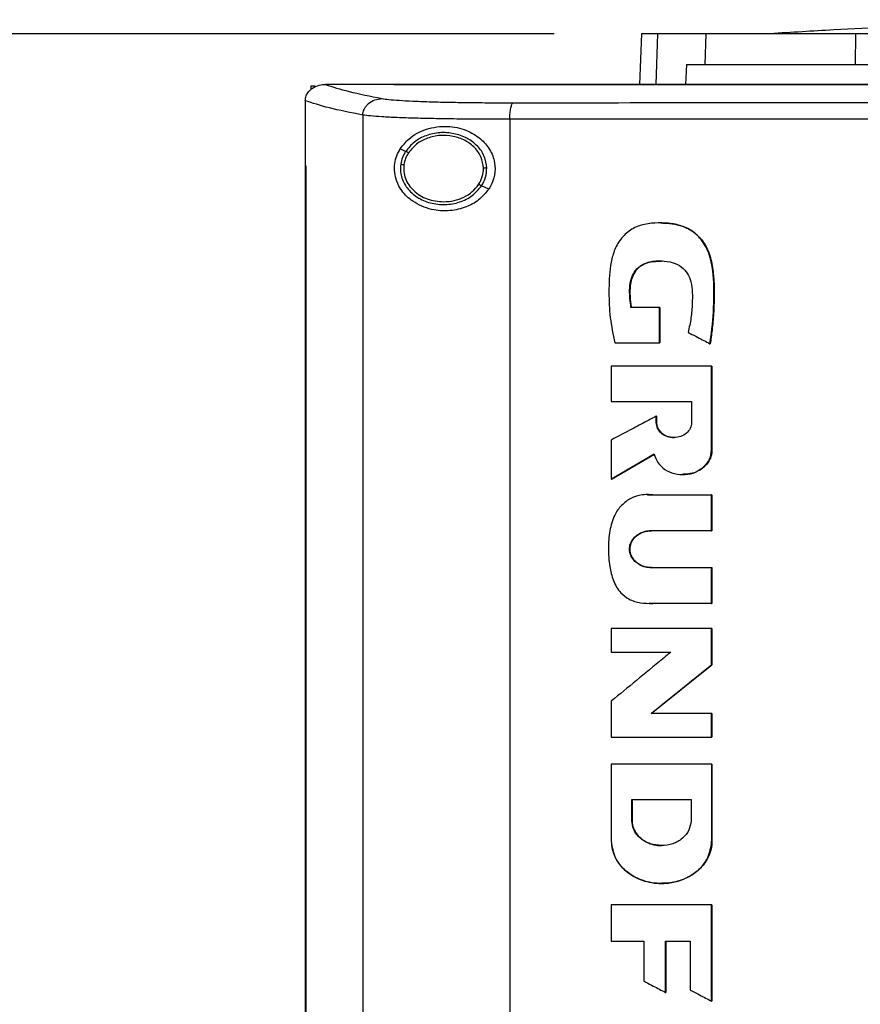
# Model space of a CAD drawing. Extents: x 0.4 to 10.6, y 0.4 to 8.1.
# Drawn here: x 6.4 to 6.7, y 4.2 to 4.6 of the extents above; entities that cross this region are included whole.
import ezdxf

# ---------------------------------------------------------------- set-up
doc = ezdxf.new("R2010")
doc.units = 0
doc.linetypes.add('SLD-SOLID', pattern=[0])
doc.layers.get('0').update_dxf_attribs({"linetype": 'CONTINUOUS'})
doc.styles.add('SLDTEXTSTYLE0', font='TXT', dxfattribs={"width": 0.75})
doc.dimstyles.new('SLDDIMSTYLE1', dxfattribs={"dimtxt": 0.125, "dimasz": 0.13, "dimexe": 0, "dimexo": 0.0625, "dimgap": 0.03125, "dimtad": 0, "dimtih": 1, "dimtoh": 1, "dimdec": 1, "dimlfac": 18, "dimrnd": 1e-09, "dimzin": 12, "dimtxsty": 'SLDTEXTSTYLE0', "dimsah": 1, "dimcen": 0.09, "dimazin": 3, "dimtfac": 1, "dimtdec": 1, "dimtofl": 0, "dimtmove": 0, "dimatfit": 3, "dimtolj": 1, "dimtzin": 12})

# ---------------------------------------------------------------- blocks, each defined once
blk = doc.blocks.new('_D_5')
at = {"color": 7, "linetype": 'SLD-SOLID'}
for p, q in [((6.55297, 4.54584), (5.68542, 4.54584)), ((5.81042, 4.54584), (5.81042, 3.6695)), ((5.81042, 2.59473), (5.81042, 3.47106)), ((6.45426, 2.59473), (5.68542, 2.59473))]:
    blk.add_line(p, q, dxfattribs=at)
for points in [[(5.81042, 4.54584), (5.79042, 4.41584), (5.83042, 4.41584)], [(5.81042, 2.59473), (5.83042, 2.72473), (5.79042, 2.72473)]]:
    blk.add_solid(points, dxfattribs=at)
at = {"color": 7, "linetype": 'SLD-SOLID', "insert": (5.64879, 3.6322), "char_height": 0.125, "attachment_point": 1, "style": 'SLDTEXTSTYLE0'}
blk.add_mtext('35.1', dxfattribs=at)

msp = doc.modelspace()

# ---------------------------------------------------------------- linework, layer by layer
at = {"color": 7, "linetype": 'SLD-SOLID'}
for p, q in [((6.58167, 4.54584), (6.58109, 4.52926)), ((6.60263, 4.53582), (6.60297, 4.54584)), ((6.65216, 4.53582), (6.65227, 4.54584)), ((6.59653, 4.53582), (6.59623, 4.52926)), ((6.59653, 4.53582), (6.60263, 4.53582)), ((6.47295, 4.52879), (6.47295, 4.52755)), ((6.47295, 4.52879), (6.47432, 4.52879)), ((6.47759, 4.52924), (6.47771, 4.52924)), ((6.50023, 4.52926), (6.50023, 4.5292)), ((6.50023, 4.5292), (6.50023, 4.52914)), ((6.47105, 4.5239), (6.47105, 4.52375)), ((6.47105, 4.52375), (6.47105, 4.50247)), ((6.49002, 4.51917), (6.49002, 4.03191)), ((6.53839, 4.51777), (6.53839, 4.03331)), ((6.50411, 4.50723), (6.50234, 4.50804)), ((6.47103, 4.50247), (6.47103, 4.04862)), ((6.47129, 4.50247), (6.47129, 4.04862)), ((6.47131, 4.50247), (6.47129, 4.50247)), ((6.47131, 4.50247), (6.47131, 4.04862)), ((6.53145, 4.4948), (6.52907, 4.49589)), ((6.58767, 4.45591), (6.57825, 4.45591)), ((6.58767, 4.44423), (6.58767, 4.45591)), ((6.58773, 4.45591), (6.58767, 4.45591)), ((6.58773, 4.44423), (6.58773, 4.45591)), ((6.58773, 4.45591), (6.58776, 4.45591)), ((6.58776, 4.45591), (6.58776, 4.44423)), ((6.57292, 4.44423), (6.58767, 4.44423)), ((6.58767, 4.44423), (6.58773, 4.44423)), ((6.58773, 4.44423), (6.58776, 4.44423)), ((6.60425, 4.44395), (6.60431, 4.44395)), ((6.60431, 4.44395), (6.60435, 4.44395)), ((6.57179, 4.43654), (6.57179, 4.42492)), ((6.6048, 4.40892), (6.6048, 4.43654)), ((6.60486, 4.43654), (6.6048, 4.43654)), ((6.60486, 4.40892), (6.60486, 4.43654)), ((6.60486, 4.43654), (6.60489, 4.43654)), ((6.60489, 4.43654), (6.60489, 4.40892)), ((6.57179, 4.42492), (6.59821, 4.42492)), ((6.59821, 4.42492), (6.59821, 4.41798)), ((6.58657, 4.41798), (6.58657, 4.42013)), ((6.58664, 4.42013), (6.58657, 4.42013)), ((6.58664, 4.41798), (6.58664, 4.42013)), ((6.58664, 4.42013), (6.58667, 4.42013)), ((6.58667, 4.42013), (6.58667, 4.41798)), ((6.58664, 4.41798), (6.58657, 4.41798)), ((6.58667, 4.41798), (6.58664, 4.41798)), ((6.57179, 4.41227), (6.57179, 4.39939)), ((6.6048, 4.40892), (6.60486, 4.40892)), ((6.60486, 4.40892), (6.60489, 4.40892)), ((6.57186, 4.39939), (6.58597, 4.40763)), ((6.58593, 4.40758), (6.5719, 4.39939)), ((6.57186, 4.39939), (6.57179, 4.39939)), ((6.57186, 4.39939), (6.5719, 4.39939)), ((6.58374, 4.39417), (6.58551, 4.39422)), ((6.58541, 4.39422), (6.6048, 4.39422)), ((6.6048, 4.38243), (6.6048, 4.39422)), ((6.60486, 4.39422), (6.6048, 4.39422)), ((6.60486, 4.38243), (6.60486, 4.39422)), ((6.60486, 4.39422), (6.60489, 4.39422)), ((6.60489, 4.39422), (6.60489, 4.38243)), ((6.6048, 4.38243), (6.58498, 4.38243)), ((6.6048, 4.38243), (6.60486, 4.38243)), ((6.60489, 4.38243), (6.60486, 4.38243)), ((6.58498, 4.37029), (6.6048, 4.37029)), ((6.6048, 4.3585), (6.6048, 4.37029)), ((6.6048, 4.37029), (6.60486, 4.37029)), ((6.60486, 4.3585), (6.60486, 4.37029)), ((6.60486, 4.37029), (6.60489, 4.37029)), ((6.60489, 4.37029), (6.60489, 4.3585)), ((6.6048, 4.3585), (6.58541, 4.3585)), ((6.6048, 4.3585), (6.60486, 4.3585)), ((6.60489, 4.3585), (6.60486, 4.3585)), ((6.57179, 4.35027), (6.57179, 4.3425)), ((6.6048, 4.33835), (6.6048, 4.35027)), ((6.60486, 4.35027), (6.6048, 4.35027)), ((6.60486, 4.33835), (6.60486, 4.35027)), ((6.60486, 4.35027), (6.60489, 4.35027)), ((6.60489, 4.35027), (6.60489, 4.33835)), ((6.57179, 4.3425), (6.59141, 4.3425)), ((6.58493, 4.32227), (6.60486, 4.33835)), ((6.60489, 4.33835), (6.58496, 4.32227)), ((6.6048, 4.33835), (6.60486, 4.33835)), ((6.60486, 4.33835), (6.60489, 4.33835)), ((6.57179, 4.32637), (6.57179, 4.31446)), ((6.6048, 4.32227), (6.58486, 4.32227)), ((6.6048, 4.31446), (6.6048, 4.32227)), ((6.60486, 4.32227), (6.6048, 4.32227)), ((6.60486, 4.31446), (6.60486, 4.32227)), ((6.60486, 4.32227), (6.60489, 4.32227)), ((6.60489, 4.32227), (6.60489, 4.31446)), ((6.6048, 4.31446), (6.60486, 4.31446)), ((6.60486, 4.31446), (6.60489, 4.31446)), ((6.57179, 4.30567), (6.57179, 4.28026)), ((6.6048, 4.30567), (6.6048, 4.28026)), ((6.60486, 4.30567), (6.6048, 4.30567)), ((6.60486, 4.28026), (6.60486, 4.30567)), ((6.60486, 4.30567), (6.60489, 4.30567)), ((6.60489, 4.30567), (6.60489, 4.28026)), ((6.57854, 4.29397), (6.59804, 4.29397)), ((6.57854, 4.28703), (6.57854, 4.29397)), ((6.57861, 4.28703), (6.57861, 4.29397)), ((6.57865, 4.29397), (6.57865, 4.28703)), ((6.59804, 4.29397), (6.59804, 4.28703)), ((6.57854, 4.28703), (6.57861, 4.28703)), ((6.57865, 4.28703), (6.57861, 4.28703)), ((6.6048, 4.28026), (6.60486, 4.28026)), ((6.60489, 4.28026), (6.60486, 4.28026)), ((6.58833, 4.26638), (6.58843, 4.26638)), ((6.57179, 4.25936), (6.57179, 4.24743)), ((6.6048, 4.22765), (6.6048, 4.25936)), ((6.60486, 4.25936), (6.6048, 4.25936)), ((6.60486, 4.22765), (6.60486, 4.25936)), ((6.60486, 4.25936), (6.60489, 4.25936)), ((6.60489, 4.25936), (6.60489, 4.22765)), ((6.57179, 4.24743), (6.58251, 4.24743)), ((6.58251, 4.24743), (6.58251, 4.23428)), ((6.58962, 4.24743), (6.59772, 4.24743)), ((6.58962, 4.23053), (6.58962, 4.24743)), ((6.58969, 4.23053), (6.58969, 4.24743)), ((6.58972, 4.24743), (6.58972, 4.23053)), ((6.59772, 4.24743), (6.59772, 4.23134)), ((6.58962, 4.23053), (6.58969, 4.23053)), ((6.58969, 4.23053), (6.58972, 4.23053)), ((6.6048, 4.22765), (6.60486, 4.22765)), ((6.60486, 4.22765), (6.60489, 4.22765))]:
    msp.add_line(p, q, dxfattribs=at)
at = {"color": 8, "linetype": 'SLD-SOLID'}
for p, q in [((6.58703, 4.54584), (6.58646, 4.52926)), ((6.5837, 4.3942), (6.58547, 4.39422)), ((6.58547, 4.3585), (6.58426, 4.35856))]:
    msp.add_line(p, q, dxfattribs=at)
at = {"color": 7, "linetype": 'SLD-SOLID'}
for points, knots in [([(6.77228, 4.55054), (6.76888, 4.55054), (6.76249, 4.55053), (6.75358, 4.55048), (6.74601, 4.55041), (6.73976, 4.55033), (6.73479, 4.55026), (6.73069, 4.55019), (6.72678, 4.55012), (6.72251, 4.55003), (6.71757, 4.54993), (6.71097, 4.54977), (6.70245, 4.54954), (6.6915, 4.5492), (6.67827, 4.54872), (6.6625, 4.54805), (6.64415, 4.54714), (6.63106, 4.54636), (6.62409, 4.54594)], [0, 0, 0, 0, 0.068079, 0.128192, 0.180156, 0.223703, 0.258566, 0.284558, 0.309843, 0.337298, 0.370392, 0.409165, 0.46978, 0.541889, 0.630585, 0.73649, 0.859626, 1, 1, 1, 1]), ([(6.58703, 4.54584), (6.58619, 4.54584), (6.58451, 4.54584), (6.58289, 4.54584), (6.58186, 4.54584), (6.58173, 4.54584), (6.58167, 4.54584)], [0, 0, 0, 0, 0.253904, 0.507807, 0.753722, 1, 1, 1, 1]), ([(6.60297, 4.54584), (6.60124, 4.54584), (6.59779, 4.54584), (6.59352, 4.54584), (6.58985, 4.54584), (6.58797, 4.54584), (6.58703, 4.54584)], [0, 0, 0, 0, 0.253901, 0.507802, 0.75372, 1, 1, 1, 1]), ([(6.65227, 4.54584), (6.64912, 4.54584), (6.64276, 4.54584), (6.63317, 4.54584), (6.62364, 4.54584), (6.61491, 4.54584), (6.60766, 4.54584), (6.60455, 4.54584), (6.60297, 4.54584)], [0, 0, 0, 0, 0.138918, 0.280314, 0.455837, 0.63645, 0.815514, 1, 1, 1, 1]), ([(6.78743, 4.54584), (6.78075, 4.54584), (6.76738, 4.54584), (6.74736, 4.54584), (6.72769, 4.54584), (6.70843, 4.54584), (6.68954, 4.54584), (6.67078, 4.54584), (6.65844, 4.54584), (6.65227, 4.54584)], [0, 0, 0, 0, 0.145944, 0.29204, 0.438136, 0.578062, 0.717989, 0.858994, 1, 1, 1, 1]), ([(6.60263, 4.53582), (6.60378, 4.53582), (6.6061, 4.53582), (6.61156, 4.53582), (6.61894, 4.53582), (6.62856, 4.53582), (6.63968, 4.53582), (6.64796, 4.53582), (6.65216, 4.53582)], [0, 0, 0, 0, 0.138278, 0.279, 0.454522, 0.635135, 0.814828, 1, 1, 1, 1]), ([(6.65216, 4.53582), (6.65855, 4.53582), (6.67133, 4.53582), (6.69083, 4.53582), (6.71024, 4.53582), (6.72954, 4.53582), (6.74873, 4.53582), (6.76804, 4.53582), (6.78097, 4.53582), (6.78743, 4.53582)], [0, 0, 0, 0, 0.145828, 0.291807, 0.437785, 0.577799, 0.717812, 0.858906, 1, 1, 1, 1]), ([(6.47105, 4.52389), (6.47112, 4.52443), (6.47125, 4.52549), (6.47214, 4.52692), (6.47329, 4.52797), (6.47485, 4.52881), (6.47631, 4.5292), (6.47732, 4.52923), (6.47759, 4.52924)], [0, 0, 0, 0, 0.171185, 0.341958, 0.526322, 0.662971, 0.908866, 1, 1, 1, 1]), ([(6.47771, 4.52924), (6.48009, 4.52846), (6.48487, 4.52688), (6.49249, 4.52537), (6.49633, 4.52461)], [0, 0, 0, 0, 0.497519, 1, 1, 1, 1]), ([(6.50023, 4.52924), (6.49602, 4.52924), (6.4885, 4.52924), (6.48101, 4.52924), (6.47771, 4.52924)], [0, 0, 0, 0, 0.560206, 1, 1, 1, 1]), ([(6.50027, 4.5292), (6.50026, 4.5292), (6.50025, 4.5292), (6.50023, 4.5292), (6.50023, 4.5292)], [0, 0, 0, 0, 0.559962, 1, 1, 1, 1]), ([(6.78822, 4.52915), (6.78804, 4.52915), (6.78713, 4.52915), (6.7855, 4.52915), (6.78333, 4.52915), (6.78115, 4.52915), (6.77825, 4.52915), (6.77535, 4.52915), (6.77245, 4.52915), (6.77027, 4.52915), (6.7681, 4.52915), (6.76592, 4.52915), (6.76375, 4.52915), (6.76157, 4.52915), (6.7594, 4.52915), (6.75723, 4.52915), (6.75505, 4.52915), (6.75288, 4.52915), (6.7507, 4.52915), (6.74853, 4.52915), (6.74635, 4.52915), (6.74418, 4.52915), (6.742, 4.52915), (6.73983, 4.52915), (6.73766, 4.52915), (6.73548, 4.52915), (6.73331, 4.52915), (6.73113, 4.52915), (6.72896, 4.52915), (6.72606, 4.52915), (6.72316, 4.52915), (6.72027, 4.52915), (6.71809, 4.52915), (6.71592, 4.52915), (6.71375, 4.52915), (6.71158, 4.52915), (6.7094, 4.52915), (6.70723, 4.52915), (6.70506, 4.52915), (6.70289, 4.52915), (6.70072, 4.52915), (6.69854, 4.52915), (6.69637, 4.52915), (6.6942, 4.52915), (6.69203, 4.52915), (6.68986, 4.52915), (6.68769, 4.52915), (6.68552, 4.52915), (6.68335, 4.52915), (6.68118, 4.52915), (6.67901, 4.52915), (6.67684, 4.52915), (6.67395, 4.52915), (6.67106, 4.52915), (6.66816, 4.52915), (6.666, 4.52915), (6.66383, 4.52915), (6.66166, 4.52915), (6.65949, 4.52915), (6.65733, 4.52915), (6.65516, 4.52915), (6.65299, 4.52915), (6.65083, 4.52915), (6.64866, 4.52915), (6.64649, 4.52915), (6.64433, 4.52915), (6.64216, 4.52915), (6.64, 4.52915), (6.63783, 4.52915), (6.63567, 4.52915), (6.63351, 4.52915), (6.63134, 4.52915), (6.62918, 4.52915), (6.62702, 4.52915), (6.62485, 4.52915), (6.62269, 4.52915), (6.61981, 4.52915), (6.61693, 4.52915), (6.61404, 4.52915), (6.61188, 4.52915), (6.60972, 4.52915), (6.60756, 4.52915), (6.6054, 4.52915), (6.60325, 4.52915), (6.60109, 4.52915), (6.59893, 4.52915), (6.59677, 4.52915), (6.59461, 4.52915), (6.59246, 4.52915), (6.5903, 4.52915), (6.58814, 4.52915), (6.58599, 4.52915), (6.58383, 4.52915), (6.58168, 4.52915), (6.57952, 4.52915), (6.57737, 4.52915), (6.57522, 4.52915), (6.57306, 4.52915), (6.57091, 4.52915), (6.56876, 4.52915), (6.56661, 4.52915), (6.56374, 4.52915), (6.56087, 4.52915), (6.558, 4.52915), (6.55585, 4.52914), (6.55371, 4.52914), (6.55156, 4.52914), (6.54941, 4.52915), (6.54726, 4.52914), (6.54511, 4.52914), (6.54297, 4.52914), (6.54082, 4.52914), (6.53868, 4.52914), (6.53653, 4.52914), (6.53439, 4.52914), (6.53224, 4.52914), (6.5301, 4.52914), (6.52796, 4.52914), (6.52582, 4.52914), (6.52368, 4.52914), (6.52153, 4.52914), (6.51939, 4.52914), (6.51725, 4.52914), (6.51511, 4.52914), (6.51298, 4.52914), (6.51084, 4.52914), (6.5087, 4.52914), (6.50656, 4.52914), (6.50374, 4.52914), (6.50163, 4.52914), (6.50023, 4.52914)], [0, 0, 0, 0, 0.0018767, 0.0093833, 0.0168898, 0.0243964, 0.0319029, 0.0469162, 0.0544227, 0.0619291, 0.0694359, 0.0769423, 0.0844489, 0.0919555, 0.099462, 0.1069686, 0.1144751, 0.1219818, 0.1294884, 0.136995, 0.1445014, 0.1520079, 0.1595145, 0.1670211, 0.1745277, 0.1820342, 0.1895409, 0.1970475, 0.204554, 0.2120605, 0.2270736, 0.2345803, 0.2420867, 0.2495933, 0.2571, 0.2646065, 0.2721129, 0.2796197, 0.2871261, 0.2946327, 0.3021392, 0.3096459, 0.3171523, 0.324659, 0.3321656, 0.339672, 0.3471787, 0.3546852, 0.3621917, 0.3696984, 0.3772049, 0.3847115, 0.392218, 0.4072312, 0.4147378, 0.4222442, 0.4297509, 0.4372574, 0.4447641, 0.4522706, 0.4597771, 0.4672837, 0.4747903, 0.4822969, 0.4898035, 0.49731, 0.5048164, 0.512323, 0.5198298, 0.5273363, 0.5348427, 0.5423494, 0.5498558, 0.5573625, 0.5648691, 0.5723756, 0.5798823, 0.5948954, 0.6024019, 0.6099085, 0.6174151, 0.6249216, 0.6324283, 0.6399347, 0.6474413, 0.6549478, 0.6624544, 0.6699609, 0.6774675, 0.6849741, 0.6924806, 0.6999872, 0.7074939, 0.7150003, 0.722507, 0.7300135, 0.73752, 0.7450266, 0.7525333, 0.7600397, 0.7675464, 0.7750529, 0.790066, 0.7975726, 0.8050792, 0.8125857, 0.8200923, 0.8275989, 0.8351054, 0.8426119, 0.8501186, 0.8576251, 0.8651316, 0.8726381, 0.8801447, 0.8876514, 0.8951579, 0.9026645, 0.910171, 0.9176776, 0.9251842, 0.9326907, 0.9401974, 0.9477038, 0.9552104, 0.9627171, 0.9702236, 0.9777301, 0.9852367, 1, 1, 1, 1]), ([(6.78822, 4.5292), (6.78804, 4.5292), (6.78713, 4.5292), (6.7855, 4.5292), (6.78333, 4.5292), (6.78115, 4.5292), (6.77825, 4.5292), (6.77535, 4.5292), (6.77245, 4.5292), (6.77027, 4.5292), (6.7681, 4.5292), (6.76592, 4.5292), (6.76375, 4.5292), (6.76157, 4.5292), (6.7594, 4.5292), (6.75723, 4.5292), (6.75505, 4.5292), (6.75288, 4.5292), (6.7507, 4.5292), (6.74853, 4.5292), (6.74635, 4.5292), (6.74418, 4.5292), (6.742, 4.5292), (6.73983, 4.5292), (6.73766, 4.5292), (6.73548, 4.5292), (6.73331, 4.5292), (6.73113, 4.5292), (6.72896, 4.5292), (6.72606, 4.5292), (6.72316, 4.5292), (6.72027, 4.5292), (6.71809, 4.5292), (6.71592, 4.5292), (6.71375, 4.5292), (6.71158, 4.5292), (6.7094, 4.5292), (6.70723, 4.5292), (6.70506, 4.5292), (6.70289, 4.5292), (6.70072, 4.5292), (6.69854, 4.5292), (6.69637, 4.5292), (6.6942, 4.5292), (6.69203, 4.5292), (6.68986, 4.5292), (6.68769, 4.5292), (6.68552, 4.5292), (6.68335, 4.5292), (6.68118, 4.5292), (6.67901, 4.5292), (6.67684, 4.5292), (6.67395, 4.5292), (6.67106, 4.5292), (6.66816, 4.5292), (6.666, 4.5292), (6.66383, 4.5292), (6.66166, 4.5292), (6.65949, 4.5292), (6.65733, 4.5292), (6.65516, 4.5292), (6.65299, 4.5292), (6.65083, 4.5292), (6.64866, 4.5292), (6.64649, 4.5292), (6.64433, 4.5292), (6.64216, 4.5292), (6.64, 4.5292), (6.63783, 4.5292), (6.63567, 4.5292), (6.63351, 4.5292), (6.63134, 4.5292), (6.62918, 4.5292), (6.62702, 4.5292), (6.62485, 4.5292), (6.62269, 4.5292), (6.61981, 4.5292), (6.61693, 4.5292), (6.61404, 4.5292), (6.61188, 4.5292), (6.60972, 4.5292), (6.60756, 4.5292), (6.6054, 4.5292), (6.60325, 4.5292), (6.60109, 4.5292), (6.59893, 4.5292), (6.59677, 4.5292), (6.59461, 4.5292), (6.59246, 4.5292), (6.5903, 4.5292), (6.58814, 4.5292), (6.58599, 4.5292), (6.58383, 4.5292), (6.58168, 4.5292), (6.57952, 4.5292), (6.57737, 4.5292), (6.57522, 4.5292), (6.57306, 4.5292), (6.57091, 4.5292), (6.56876, 4.5292), (6.56661, 4.5292), (6.56374, 4.5292), (6.56087, 4.5292), (6.558, 4.5292), (6.55585, 4.5292), (6.55371, 4.5292), (6.55156, 4.5292), (6.54941, 4.5292), (6.54726, 4.5292), (6.54511, 4.5292), (6.54297, 4.5292), (6.54082, 4.5292), (6.53868, 4.5292), (6.53653, 4.5292), (6.53439, 4.5292), (6.53224, 4.5292), (6.5301, 4.5292), (6.52796, 4.5292), (6.52582, 4.5292), (6.52368, 4.5292), (6.52153, 4.5292), (6.51939, 4.5292), (6.51725, 4.5292), (6.51511, 4.5292), (6.51298, 4.5292), (6.51084, 4.5292), (6.5087, 4.5292), (6.50656, 4.5292), (6.50375, 4.5292), (6.50165, 4.5292), (6.50027, 4.5292)], [0, 0, 0, 0, 0.001877, 0.009385, 0.016892, 0.0244, 0.031907, 0.046923, 0.05443, 0.061938, 0.069446, 0.076953, 0.084461, 0.091968, 0.099476, 0.106983, 0.114491, 0.121999, 0.129506, 0.137014, 0.144522, 0.152029, 0.159537, 0.167044, 0.174552, 0.18206, 0.189567, 0.197075, 0.204583, 0.21209, 0.227105, 0.234613, 0.24212, 0.249628, 0.257136, 0.264643, 0.272151, 0.279659, 0.287166, 0.294674, 0.302181, 0.309689, 0.317197, 0.324704, 0.332212, 0.339719, 0.347227, 0.354735, 0.362242, 0.36975, 0.377258, 0.384765, 0.392273, 0.407288, 0.414796, 0.422303, 0.429811, 0.437318, 0.444826, 0.452334, 0.459841, 0.467349, 0.474857, 0.482364, 0.489872, 0.497379, 0.504887, 0.512395, 0.519902, 0.52741, 0.534917, 0.542425, 0.549933, 0.55744, 0.564948, 0.572456, 0.579963, 0.594978, 0.602486, 0.609994, 0.617501, 0.625009, 0.632517, 0.640024, 0.647532, 0.655039, 0.662547, 0.670054, 0.677562, 0.68507, 0.692577, 0.700085, 0.707593, 0.7151, 0.722608, 0.730115, 0.737623, 0.745131, 0.752638, 0.760146, 0.767654, 0.775161, 0.790176, 0.797684, 0.805192, 0.812699, 0.820207, 0.827714, 0.835222, 0.84273, 0.850237, 0.857745, 0.865252, 0.87276, 0.880268, 0.887775, 0.895283, 0.902791, 0.910298, 0.917806, 0.925313, 0.932821, 0.940329, 0.947836, 0.955344, 0.962852, 0.970359, 0.977867, 0.985374, 1, 1, 1, 1]), ([(7.07621, 4.52926), (7.05503, 4.52926), (7.01258, 4.52926), (6.94825, 4.52926), (6.88349, 4.52926), (6.81846, 4.52926), (6.75372, 4.52926), (6.68947, 4.52926), (6.62589, 4.52926), (6.56286, 4.52926), (6.52131, 4.52926), (6.50065, 4.52926)], [0, 0, 0, 0, 0.111558, 0.223511, 0.335747, 0.448152, 0.56061, 0.671001, 0.781223, 0.891169, 1, 1, 1, 1]), ([(6.49002, 4.51917), (6.4861, 4.51994), (6.47829, 4.52149), (6.47345, 4.5231), (6.47105, 4.5239)], [0, 0, 0, 0, 0.502525, 1, 1, 1, 1]), ([(6.49002, 4.51917), (6.49005, 4.51952), (6.4901, 4.52023), (6.49049, 4.52124), (6.49108, 4.52218), (6.49215, 4.52329), (6.49391, 4.52433), (6.49551, 4.52451), (6.49633, 4.52461)], [0, 0, 0, 0, 0.114341, 0.230502, 0.349853, 0.473222, 0.731066, 1, 1, 1, 1]), ([(6.49633, 4.52461), (6.49701, 4.5245), (6.49841, 4.52429), (6.5019, 4.52401), (6.50636, 4.52376), (6.51177, 4.52356), (6.51796, 4.5234), (6.52476, 4.52329), (6.53199, 4.52322), (6.53701, 4.52321), (6.53953, 4.52321)], [0, 0, 0, 0, 0.1128503, 0.2296569, 0.3506997, 0.4757321, 0.6040951, 0.7349241, 0.8672264, 1, 1, 1, 1]), ([(6.53839, 4.51777), (6.53841, 4.51846), (6.53844, 4.51984), (6.5387, 4.52159), (6.53907, 4.52287), (6.53938, 4.5231), (6.53953, 4.52321)], [0, 0, 0, 0, 0.253055, 0.504378, 0.75316, 1, 1, 1, 1]), ([(6.53953, 4.52321), (6.56006, 4.52323), (6.60118, 4.52327), (6.66329, 4.5233), (6.72567, 4.52332), (6.76736, 4.52333), (6.78822, 4.52333)], [0, 0, 0, 0, 0.249088, 0.498957, 0.749348, 1, 1, 1, 1]), ([(6.53839, 4.51777), (6.53557, 4.51778), (6.52995, 4.51778), (6.52186, 4.51785), (6.51424, 4.51796), (6.50731, 4.51812), (6.50125, 4.51832), (6.49627, 4.51857), (6.49236, 4.51885), (6.49079, 4.51906), (6.49002, 4.51917)], [0, 0, 0, 0, 0.13277, 0.26507, 0.3959, 0.524264, 0.649297, 0.770341, 0.887149, 1, 1, 1, 1]), ([(6.50234, 4.50804), (6.50322, 4.50918), (6.50552, 4.51214), (6.51082, 4.51485), (6.51749, 4.51583), (6.52381, 4.51455), (6.52866, 4.51175), (6.53197, 4.508), (6.53362, 4.50373), (6.53357, 4.49945), (6.53254, 4.49654), (6.53166, 4.49514), (6.53145, 4.4948)], [0, 0, 0, 0, 0.096051, 0.2491935, 0.4043692, 0.5366642, 0.6448845, 0.7346001, 0.8247899, 0.903415, 0.9771211, 1, 1, 1, 1]), ([(6.78822, 4.51789), (6.76727, 4.51789), (6.72539, 4.51789), (6.66271, 4.51786), (6.60032, 4.51783), (6.55901, 4.51779), (6.53839, 4.51777)], [0, 0, 0, 0, 0.250653, 0.501044, 0.750913, 1, 1, 1, 1]), ([(6.53081, 4.50176), (6.53063, 4.50306), (6.53026, 4.50572), (6.5278, 4.50916), (6.5243, 4.51175), (6.52, 4.51326), (6.51536, 4.51356), (6.51086, 4.5126), (6.50684, 4.51055), (6.50501, 4.50831), (6.50411, 4.50723)], [0, 0, 0, 0, 0.112355, 0.22965, 0.35412, 0.484927, 0.618861, 0.751646, 0.879399, 1, 1, 1, 1]), ([(6.52972, 4.50174), (6.52955, 4.50294), (6.52921, 4.5054), (6.52694, 4.50858), (6.52371, 4.51097), (6.51974, 4.51236), (6.51545, 4.51264), (6.5113, 4.51175), (6.50759, 4.50986), (6.50589, 4.5078), (6.50507, 4.50679)], [0, 0, 0, 0, 0.112349, 0.229646, 0.354116, 0.484926, 0.618864, 0.75165, 0.879401, 1, 1, 1, 1]), ([(6.53145, 4.4948), (6.53038, 4.49353), (6.52829, 4.49101), (6.52372, 4.48865), (6.51837, 4.48743), (6.51221, 4.48789), (6.50674, 4.49022), (6.50305, 4.49368), (6.50116, 4.4971), (6.50038, 4.50024), (6.50044, 4.5032), (6.50114, 4.50587), (6.50193, 4.50731), (6.50234, 4.50804)], [0, 0, 0, 0, 0.096511, 0.1899852, 0.302576, 0.4359332, 0.5890184, 0.7055251, 0.7796431, 0.8371066, 0.8948949, 0.9467026, 1, 1, 1, 1]), ([(6.50411, 4.50723), (6.50372, 4.50656), (6.50294, 4.50523), (6.50263, 4.50373), (6.50248, 4.50298)], [0, 0, 0, 0, 0.505827, 1, 1, 1, 1]), ([(6.50507, 4.50679), (6.50471, 4.50618), (6.50399, 4.50495), (6.5037, 4.50356), (6.50356, 4.50288)], [0, 0, 0, 0, 0.5058024, 1, 1, 1, 1]), ([(6.50507, 4.50679), (6.50493, 4.50686), (6.50467, 4.50698), (6.50436, 4.50712), (6.50416, 4.50721), (6.50413, 4.50722), (6.50411, 4.50723)], [0, 0, 0, 0, 0.301775, 0.588218, 0.798949, 1, 1, 1, 1]), ([(6.47103, 4.50247), (6.47105, 4.50247), (6.47109, 4.50247), (6.47118, 4.50247), (6.47125, 4.50247), (6.47129, 4.50247)], [0, 0, 0, 0, 0.250017, 0.500033, 1, 1, 1, 1]), ([(6.50248, 4.50298), (6.50242, 4.5023), (6.5023, 4.50094), (6.50279, 4.49819), (6.50446, 4.49494), (6.50787, 4.49192), (6.51224, 4.49005), (6.51709, 4.4895), (6.52186, 4.49034), (6.52617, 4.4924), (6.52812, 4.49475), (6.52907, 4.49589)], [0, 0, 0, 0, 0.056271, 0.112763, 0.228525, 0.351464, 0.481615, 0.615924, 0.749747, 0.878624, 1, 1, 1, 1]), ([(6.50248, 4.50298), (6.50248, 4.50298), (6.5025, 4.50298), (6.50257, 4.50298), (6.50267, 4.50297), (6.50285, 4.50295), (6.50315, 4.50292), (6.50342, 4.50289), (6.50356, 4.50288)], [0, 0, 0, 0, 0.1115304, 0.2255273, 0.3436769, 0.4668154, 0.726899, 1, 1, 1, 1]), ([(6.50356, 4.50288), (6.5035, 4.5021), (6.50339, 4.50056), (6.50398, 4.49825), (6.50509, 4.49611), (6.50731, 4.49357), (6.51118, 4.49117), (6.51476, 4.49081), (6.51659, 4.49063)], [0, 0, 0, 0, 0.11435, 0.229643, 0.3479, 0.470495, 0.728562, 1, 1, 1, 1]), ([(6.52811, 4.49632), (6.52859, 4.49717), (6.52954, 4.49886), (6.52966, 4.50079), (6.52972, 4.50174)], [0, 0, 0, 0, 0.5063871, 1, 1, 1, 1]), ([(6.52907, 4.49589), (6.52959, 4.49681), (6.53061, 4.49864), (6.53074, 4.50073), (6.53081, 4.50176)], [0, 0, 0, 0, 0.506392, 1, 1, 1, 1]), ([(6.53081, 4.50176), (6.53079, 4.50176), (6.53077, 4.50176), (6.53062, 4.50176), (6.53039, 4.50175), (6.53008, 4.50175), (6.52984, 4.50174), (6.52972, 4.50174)], [0, 0, 0, 0, 0.1667348, 0.3410367, 0.5265011, 0.7586521, 1, 1, 1, 1]), ([(6.51659, 4.49063), (6.51776, 4.49071), (6.52007, 4.49086), (6.5233, 4.49204), (6.52613, 4.4938), (6.52746, 4.49549), (6.52811, 4.49632)], [0, 0, 0, 0, 0.262049, 0.518383, 0.76492, 1, 1, 1, 1]), ([(6.52907, 4.49589), (6.52906, 4.49589), (6.52905, 4.49589), (6.52899, 4.49592), (6.5289, 4.49596), (6.52874, 4.49604), (6.52847, 4.49616), (6.52823, 4.49627), (6.52811, 4.49632)], [0, 0, 0, 0, 0.1137085, 0.2294844, 0.3487023, 0.4721402, 0.7304978, 1, 1, 1, 1]), ([(6.60425, 4.44395), (6.60429, 4.44418), (6.60446, 4.44535), (6.60512, 4.45024), (6.60569, 4.45844), (6.6055, 4.46779), (6.60392, 4.47406), (6.60212, 4.47726), (6.60063, 4.47912), (6.59891, 4.48066), (6.597, 4.48186), (6.59494, 4.48272), (6.59278, 4.48328), (6.58985, 4.48369), (6.58609, 4.48375), (6.58162, 4.48316), (6.57815, 4.48155), (6.57592, 4.4796), (6.57452, 4.4779), (6.57339, 4.476), (6.57254, 4.47396), (6.57192, 4.47184), (6.57113, 4.4675), (6.5709, 4.46102), (6.57123, 4.45247), (6.57235, 4.44699), (6.57292, 4.44423)], [0, 0, 0, 0, 0.007053, 0.03527, 0.148274, 0.253611, 0.314995, 0.339504, 0.363489, 0.386364, 0.408763, 0.431152, 0.453521, 0.475872, 0.52065, 0.566779, 0.611409, 0.633509, 0.655597, 0.677672, 0.699735, 0.721785, 0.743821, 0.832227, 0.915521, 1, 1, 1, 1]), ([(6.58796, 4.48367), (6.589, 4.48364), (6.59114, 4.4836), (6.59489, 4.48289), (6.59893, 4.48103), (6.60233, 4.47743), (6.60408, 4.47367), (6.6049, 4.47035), (6.6053, 4.46763), (6.60561, 4.46396), (6.60567, 4.46029), (6.60558, 4.45662), (6.60544, 4.45387), (6.60522, 4.45112), (6.60489, 4.44781), (6.60455, 4.44543), (6.60435, 4.44395)], [0, 0, 0, 0, 0.062644, 0.12836, 0.228026, 0.324263, 0.417939, 0.472808, 0.52762, 0.582404, 0.692005, 0.746774, 0.80154, 0.856305, 0.91107, 1, 1, 1, 1]), ([(6.58825, 4.48369), (6.58944, 4.48363), (6.59178, 4.48353), (6.5952, 4.48273), (6.59829, 4.48124), (6.60158, 4.47843), (6.60423, 4.47382), (6.6057, 4.46585), (6.60575, 4.45582), (6.60479, 4.44791), (6.60431, 4.44395)], [0, 0, 0, 0, 0.0714605, 0.1421363, 0.2107236, 0.2764923, 0.400535, 0.5212569, 0.7604322, 1, 1, 1, 1]), ([(6.57825, 4.45591), (6.57822, 4.45615), (6.57805, 4.45731), (6.57784, 4.45943), (6.57776, 4.46228), (6.57818, 4.46509), (6.57934, 4.46766), (6.58122, 4.46963), (6.58426, 4.47097), (6.58797, 4.4713), (6.59187, 4.4709), (6.59491, 4.46935), (6.59698, 4.46713), (6.59817, 4.46414), (6.59851, 4.46079), (6.59842, 4.4568), (6.59812, 4.45238), (6.59742, 4.44925), (6.59707, 4.44767)], [0, 0, 0, 0, 0.013655, 0.068304, 0.123886, 0.179109, 0.232166, 0.28555, 0.333753, 0.423089, 0.500932, 0.559774, 0.618751, 0.674002, 0.743495, 0.813412, 0.906183, 1, 1, 1, 1]), ([(6.57832, 4.45591), (6.57806, 4.45796), (6.57767, 4.46101), (6.57822, 4.46513), (6.57937, 4.46754), (6.58084, 4.46914), (6.58277, 4.47042), (6.58534, 4.47109), (6.58736, 4.47108), (6.58819, 4.47108)], [0, 0, 0, 0, 0.282015, 0.422244, 0.566451, 0.641958, 0.720257, 0.884654, 1, 1, 1, 1]), ([(6.58849, 4.47116), (6.5878, 4.47114), (6.5864, 4.47112), (6.58468, 4.47086), (6.58326, 4.47046), (6.5818, 4.46983), (6.58016, 4.46855), (6.57865, 4.4662), (6.57786, 4.4631), (6.5779, 4.45953), (6.5782, 4.45713), (6.57835, 4.45591)], [0, 0, 0, 0, 0.095197, 0.190442, 0.238027, 0.296705, 0.406835, 0.516647, 0.670904, 0.833809, 1, 1, 1, 1]), ([(6.59707, 4.44767), (6.59728, 4.44756), (6.59832, 4.44703), (6.60003, 4.44614), (6.60222, 4.44501), (6.60357, 4.4443), (6.60425, 4.44395)], [0, 0, 0, 0, 0.086621, 0.433113, 0.716557, 1, 1, 1, 1]), ([(6.6048, 4.43654), (6.60202, 4.43654), (6.59647, 4.43654), (6.58547, 4.43654), (6.57724, 4.43654), (6.57179, 4.43654)], [0, 0, 0, 0, 0.252082, 0.504162, 1, 1, 1, 1]), ([(6.58657, 4.42013), (6.58636, 4.42002), (6.58533, 4.41947), (6.58265, 4.41805), (6.57793, 4.41553), (6.57404, 4.41346), (6.57179, 4.41227)], [0, 0, 0, 0, 0.041852, 0.209263, 0.54409, 1, 1, 1, 1]), ([(6.59821, 4.41798), (6.59812, 4.41733), (6.59793, 4.416), (6.59654, 4.41438), (6.59463, 4.41333), (6.59239, 4.41297), (6.59015, 4.41333), (6.58824, 4.41438), (6.58685, 4.416), (6.58666, 4.41733), (6.58657, 4.41798)], [0, 0, 0, 0, 0.114596, 0.235524, 0.364893, 0.499994, 0.635094, 0.76447, 0.8854, 1, 1, 1, 1]), ([(6.58664, 4.41798), (6.58666, 4.41766), (6.5867, 4.41701), (6.58705, 4.41608), (6.5876, 4.41523), (6.58859, 4.41423), (6.59021, 4.4133), (6.59168, 4.41316), (6.59243, 4.41309)], [0, 0, 0, 0, 0.114336, 0.230741, 0.350315, 0.473878, 0.732553, 1, 1, 1, 1]), ([(6.58667, 4.41798), (6.58668, 4.41776), (6.58671, 4.41711), (6.58708, 4.41602), (6.58794, 4.41482), (6.58925, 4.41383), (6.59082, 4.41318), (6.59196, 4.41316), (6.59247, 4.41316)], [0, 0, 0, 0, 0.077273, 0.233219, 0.403814, 0.594755, 0.817114, 1, 1, 1, 1]), ([(6.58591, 4.40763), (6.58623, 4.40665), (6.58691, 4.40465), (6.58941, 4.40242), (6.59255, 4.40107), (6.59606, 4.40077), (6.59948, 4.40154), (6.60234, 4.4033), (6.60439, 4.40586), (6.60467, 4.40792), (6.6048, 4.40892)], [0, 0, 0, 0, 0.115904, 0.239094, 0.369912, 0.504921, 0.638703, 0.766414, 0.88609, 1, 1, 1, 1]), ([(6.59535, 4.40102), (6.59561, 4.40099), (6.59702, 4.40083), (6.59953, 4.4016), (6.60242, 4.40328), (6.60407, 4.40547), (6.60476, 4.40742), (6.60483, 4.40842), (6.60486, 4.40892)], [0, 0, 0, 0, 0.05633, 0.310946, 0.55402, 0.781829, 0.891789, 1, 1, 1, 1]), ([(6.60489, 4.40892), (6.60488, 4.40862), (6.60484, 4.40754), (6.60425, 4.40574), (6.60281, 4.40375), (6.60066, 4.40213), (6.59808, 4.40106), (6.59621, 4.40105), (6.59536, 4.40104)], [0, 0, 0, 0, 0.065214, 0.233307, 0.402649, 0.593088, 0.814871, 1, 1, 1, 1]), ([(6.57179, 4.39939), (6.572, 4.39951), (6.573, 4.4001), (6.57563, 4.40163), (6.58013, 4.40426), (6.58382, 4.40641), (6.58591, 4.40763)], [0, 0, 0, 0, 0.0428881, 0.2144443, 0.5575591, 1, 1, 1, 1]), ([(6.58541, 4.39422), (6.58517, 4.39424), (6.58401, 4.39436), (6.58154, 4.3943), (6.57815, 4.39326), (6.57554, 4.39128), (6.57389, 4.38928), (6.57227, 4.3866), (6.5711, 4.38228), (6.57072, 4.37656), (6.57104, 4.37103), (6.57229, 4.36599), (6.57443, 4.36216), (6.57768, 4.35964), (6.58139, 4.35857), (6.58407, 4.35852), (6.58541, 4.3585)], [0, 0, 0, 0, 0.013224, 0.066369, 0.138726, 0.21067, 0.247798, 0.284923, 0.386298, 0.495391, 0.60721, 0.696342, 0.786277, 0.848208, 0.924304, 1, 1, 1, 1]), ([(6.58498, 4.37029), (6.58475, 4.37029), (6.58357, 4.37032), (6.58162, 4.37083), (6.57958, 4.37216), (6.57826, 4.37387), (6.57768, 4.37577), (6.57783, 4.37764), (6.57855, 4.37929), (6.57981, 4.38072), (6.58162, 4.38185), (6.58344, 4.38237), (6.58462, 4.38242), (6.58498, 4.38243)], [0, 0, 0, 0, 0.033721, 0.17047, 0.283682, 0.379518, 0.475802, 0.560969, 0.642886, 0.730519, 0.830538, 0.94715, 1, 1, 1, 1]), ([(6.58508, 4.38243), (6.58494, 4.38243), (6.5842, 4.38242), (6.58303, 4.38223), (6.58167, 4.38175), (6.58059, 4.38115), (6.57942, 4.38022), (6.57854, 4.37906), (6.57806, 4.37782), (6.57782, 4.37665), (6.57789, 4.37549), (6.57823, 4.37441), (6.57873, 4.37339), (6.57949, 4.37246), (6.58052, 4.37162), (6.58155, 4.37103), (6.58308, 4.37044), (6.58429, 4.37035), (6.58508, 4.37029)], [0, 0, 0, 0, 0.021144, 0.10615, 0.169479, 0.228921, 0.283339, 0.38411, 0.432075, 0.472955, 0.554396, 0.594841, 0.635275, 0.716731, 0.765346, 0.825871, 0.886368, 1, 1, 1, 1]), ([(6.58505, 4.37029), (6.58411, 4.37038), (6.58227, 4.37055), (6.58025, 4.37171), (6.57903, 4.37295), (6.57835, 4.37401), (6.57793, 4.37516), (6.57779, 4.37636), (6.57793, 4.37756), (6.57835, 4.37871), (6.57903, 4.37977), (6.58025, 4.38101), (6.58227, 4.38217), (6.58411, 4.38234), (6.58505, 4.38243)], [0, 0, 0, 0, 0.134935, 0.264019, 0.325621, 0.385142, 0.443026, 0.500001, 0.556977, 0.614855, 0.674374, 0.735974, 0.865058, 1, 1, 1, 1]), ([(6.58551, 4.3585), (6.58535, 4.35849), (6.58495, 4.35848), (6.58454, 4.3585), (6.58429, 4.35851)], [0, 0, 0, 0, 0.383297, 1, 1, 1, 1]), ([(6.6048, 4.35027), (6.60205, 4.35027), (6.59654, 4.35027), (6.58553, 4.35027), (6.57729, 4.35027), (6.57179, 4.35027)], [0, 0, 0, 0, 0.250159, 0.500317, 1, 1, 1, 1]), ([(6.59141, 4.3425), (6.59123, 4.34235), (6.59032, 4.3416), (6.58653, 4.33849), (6.58017, 4.33326), (6.57454, 4.32863), (6.57179, 4.32637)], [0, 0, 0, 0, 0.027633, 0.138161, 0.580282, 1, 1, 1, 1]), ([(6.58486, 4.32227), (6.58505, 4.32241), (6.58595, 4.32315), (6.58977, 4.32623), (6.59623, 4.33145), (6.60197, 4.33607), (6.6048, 4.33835)], [0, 0, 0, 0, 0.027386, 0.136918, 0.575045, 1, 1, 1, 1]), ([(6.57179, 4.31446), (6.57454, 4.31446), (6.58004, 4.31446), (6.59104, 4.31446), (6.5993, 4.31446), (6.6048, 4.31446)], [0, 0, 0, 0, 0.250158, 0.500316, 1, 1, 1, 1]), ([(6.6048, 4.30567), (6.60198, 4.30567), (6.59635, 4.30567), (6.58534, 4.30567), (6.57716, 4.30567), (6.57179, 4.30567)], [0, 0, 0, 0, 0.255919, 0.511839, 1, 1, 1, 1]), ([(6.59804, 4.28703), (6.59788, 4.28595), (6.59756, 4.28372), (6.59523, 4.281), (6.59203, 4.27924), (6.58828, 4.27863), (6.58454, 4.27924), (6.58134, 4.281), (6.57902, 4.28372), (6.5787, 4.28595), (6.57854, 4.28703)], [0, 0, 0, 0, 0.1146204, 0.2355718, 0.3649548, 0.5000512, 0.6351394, 0.7644845, 0.8853954, 1, 1, 1, 1]), ([(6.58833, 4.27884), (6.58707, 4.27896), (6.5846, 4.27919), (6.58188, 4.28074), (6.58022, 4.28242), (6.57931, 4.28385), (6.57872, 4.28541), (6.57865, 4.28649), (6.57861, 4.28703)], [0, 0, 0, 0, 0.268243, 0.52662, 0.650048, 0.769478, 0.885751, 1, 1, 1, 1]), ([(6.57865, 4.28703), (6.57866, 4.28678), (6.57869, 4.28575), (6.57922, 4.28397), (6.5806, 4.28192), (6.58231, 4.28053), (6.58401, 4.27967), (6.58545, 4.27919), (6.58691, 4.27888), (6.58789, 4.27887), (6.58837, 4.27887)], [0, 0, 0, 0, 0.053202, 0.219635, 0.385613, 0.573838, 0.682253, 0.79063, 0.898986, 1, 1, 1, 1]), ([(6.57179, 4.28026), (6.57205, 4.27843), (6.57259, 4.27466), (6.57652, 4.27005), (6.58193, 4.26707), (6.58828, 4.26603), (6.59463, 4.26707), (6.60005, 4.27005), (6.604, 4.27465), (6.60454, 4.27842), (6.6048, 4.28026)], [0, 0, 0, 0, 0.114471, 0.235406, 0.364806, 0.499892, 0.635041, 0.764443, 0.885331, 1, 1, 1, 1]), ([(6.60486, 4.28026), (6.6048, 4.27935), (6.60467, 4.27751), (6.60367, 4.27487), (6.60213, 4.27245), (6.59932, 4.2696), (6.59468, 4.26706), (6.58835, 4.26603), (6.58201, 4.26706), (6.57738, 4.2696), (6.57458, 4.27246), (6.57304, 4.27488), (6.57205, 4.27751), (6.57193, 4.27935), (6.57186, 4.28026)], [0, 0, 0, 0, 0.057062, 0.115133, 0.174723, 0.236334, 0.365361, 0.500109, 0.634794, 0.763819, 0.825511, 0.885069, 0.942986, 1, 1, 1, 1]), ([(6.60489, 4.28026), (6.60488, 4.27992), (6.60484, 4.27827), (6.60422, 4.27599), (6.60291, 4.27356), (6.60106, 4.27116), (6.59847, 4.26911), (6.59548, 4.26766), (6.593, 4.26689), (6.59061, 4.26643), (6.58905, 4.26644), (6.58836, 4.26644)], [0, 0, 0, 0, 0.042719, 0.206954, 0.288154, 0.386977, 0.586313, 0.695188, 0.804029, 0.912849, 1, 1, 1, 1]), ([(6.6048, 4.25936), (6.59929, 4.25936), (6.59104, 4.25936), (6.58004, 4.25936), (6.57454, 4.25936), (6.57179, 4.25936)], [0, 0, 0, 0, 0.499976, 0.749984, 1, 1, 1, 1]), ([(6.58251, 4.23428), (6.58272, 4.23417), (6.58375, 4.23363), (6.58545, 4.23273), (6.58762, 4.23159), (6.58896, 4.23088), (6.58962, 4.23053)], [0, 0, 0, 0, 0.08709, 0.435466, 0.717735, 1, 1, 1, 1]), ([(6.59772, 4.23134), (6.59792, 4.23123), (6.59896, 4.23069), (6.60066, 4.22981), (6.60281, 4.22869), (6.60414, 4.228), (6.6048, 4.22765)], [0, 0, 0, 0, 0.087712, 0.438592, 0.7193, 1, 1, 1, 1])]:
    msp.add_open_spline(points, degree=3, knots=knots, dxfattribs=at)

# ---------------------------------------------------------------- dimensions: what is measured, and where the dimension line sits
dim = msp.add_linear_dim(base=(5.81042, 2.59473), p1=(6.60297, 4.54584), p2=(6.50426, 2.59473), angle=90, dimstyle='SLDDIMSTYLE1', dxfattribs=at)
dim.commit()
dim.dimension.update_dxf_attribs({"geometry": '_D_5', "text_midpoint": (5.81042, 3.57028), "dimtype": 160})

doc.saveas('drawing.dxf')
